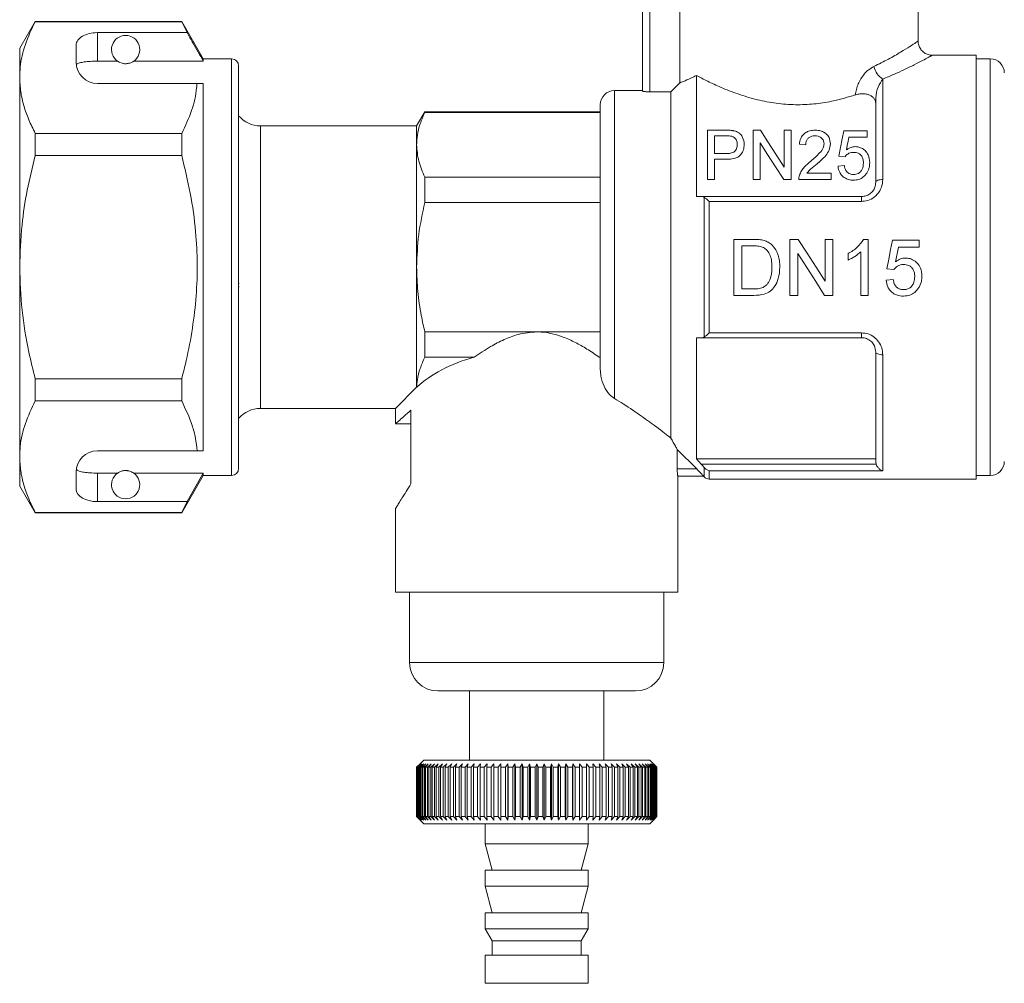
# Model space of a CAD drawing. Units: millimetres. Extents: x 151 to 256, y 95 to 271.
# Drawn here: x 151 to 221, y 168 to 237 of the extents above; entities that cross this region are included whole.
import ezdxf

# ---------------------------------------------------------------- set-up
doc = ezdxf.new("R2010")
doc.units = ezdxf.units.MM

msp = doc.modelspace()

# ---------------------------------------------------------------- linework, layer by layer
at = {"color": 7, "linetype": 'Continuous', "lineweight": 15}
for p, q in [((195.409, 240.484), (195.409, 231.605)), ((194.909, 231.655), (194.909, 240.195)), ((197.543, 232.243), (197.543, 239.195)), ((214.409, 235.182), (214.409, 239.195)), ((151.906, 236.595), (150.809, 234.695)), ((162.279, 236.595), (151.906, 236.595)), ((151.906, 236.572), (151.906, 236.595)), ((151.906, 236.572), (162.279, 236.572)), ((163.809, 233.945), (162.279, 236.595)), ((162.279, 236.595), (162.279, 236.572)), ((162.279, 236.572), (162.654, 235.794)), ((162.654, 235.794), (156.309, 235.794)), ((156.309, 235.794), (156.309, 233.773)), ((154.809, 234.928), (154.809, 233.695)), ((150.809, 234.695), (150.809, 232.619)), ((218.509, 234.195), (215.383, 234.195)), ((218.509, 204.195), (218.509, 234.195)), ((156.309, 233.773), (157.741, 233.773)), ((158.878, 233.773), (163.809, 233.773)), ((165.809, 233.945), (163.809, 233.945)), ((163.809, 233.945), (163.809, 233.773)), ((219.509, 233.945), (218.509, 233.945)), ((166.309, 233.445), (166.309, 204.945)), ((150.809, 232.619), (150.809, 219.195)), ((156.309, 232.195), (163.363, 232.195)), ((163.809, 232.195), (163.809, 206.195)), ((196.909, 231.605), (197.543, 232.243)), ((198.709, 224.195), (198.709, 232.763)), ((211.909, 232.512), (211.909, 225.402)), ((194.909, 231.695), (192.909, 231.695)), ((195.409, 231.605), (196.909, 231.605)), ((196.909, 231.605), (196.909, 207.092)), ((211.409, 231.038), (211.346, 231.038)), ((211.409, 225.195), (211.409, 231.038)), ((179.487, 230.195), (178.909, 229.195)), ((191.909, 230.195), (179.487, 230.195)), ((179.487, 230.195), (179.487, 230.147)), ((191.909, 230.147), (179.487, 230.147)), ((191.909, 230.695), (191.909, 211.95)), ((151.906, 227.102), (151.906, 228.666)), ((162.279, 228.666), (151.906, 228.666)), ((162.279, 228.666), (162.279, 227.102)), ((178.909, 229.195), (167.846, 229.195)), ((178.909, 229.195), (178.909, 227.856)), ((199.497, 228.892), (199.497, 225.392)), ((200.782, 228.892), (199.497, 228.892)), ((202.727, 228.892), (202.727, 225.392)), ((203.249, 228.892), (202.727, 228.892)), ((204.926, 228.892), (204.926, 226.28)), ((205.42, 228.892), (204.926, 228.892)), ((205.42, 225.392), (205.42, 228.892)), ((210.804, 228.847), (209.144, 228.847)), ((210.804, 228.398), (210.804, 228.847)), ((199.99, 228.488), (200.826, 228.488)), ((199.99, 227.231), (199.99, 228.488)), ((203.221, 225.392), (203.221, 228.003)), ((209.511, 228.398), (210.804, 228.398)), ((178.909, 227.856), (178.909, 219.195)), ((200.834, 227.231), (199.99, 227.231)), ((206.003, 227.904), (206.452, 227.86)), ((151.906, 227.102), (162.279, 227.102)), ((199.99, 226.828), (200.848, 226.828)), ((199.99, 225.392), (199.99, 226.828)), ((208.785, 227.052), (209.234, 227.007)), ((208.247, 225.84), (206.534, 225.84)), ((208.247, 225.392), (208.247, 225.84)), ((209.189, 226.379), (208.74, 226.334)), ((179.487, 225.564), (179.487, 223.778)), ((191.909, 225.564), (179.487, 225.564)), ((199.497, 225.392), (199.99, 225.392)), ((202.727, 225.392), (203.221, 225.392)), ((204.898, 225.392), (205.42, 225.392)), ((205.958, 225.392), (208.247, 225.392)), ((191.909, 223.778), (179.487, 223.778)), ((199.072, 224.195), (198.709, 224.195)), ((199.072, 224.195), (210.409, 224.195)), ((199.263, 214.247), (199.263, 224.144)), ((199.616, 223.851), (199.616, 214.54)), ((210.409, 223.851), (199.616, 223.851)), ((210.409, 224.195), (210.409, 223.851)), ((202.722, 221.159), (201.367, 221.159)), ((201.367, 221.159), (201.367, 217.195)), ((205.921, 221.159), (205.33, 221.159)), ((205.33, 221.159), (205.33, 217.195)), ((208.379, 221.159), (207.82, 221.159)), ((207.82, 221.159), (207.82, 218.201)), ((208.379, 217.195), (208.379, 221.159)), ((210.868, 221.159), (210.541, 221.159)), ((210.868, 217.195), (210.868, 221.159)), ((214.476, 221.108), (212.596, 221.108)), ((214.476, 220.6), (214.476, 221.108)), ((201.926, 220.701), (202.729, 220.701)), ((201.926, 217.653), (201.926, 220.701)), ((210.36, 220.284), (210.36, 217.195)), ((213.011, 220.6), (214.476, 220.6)), ((205.889, 217.195), (205.889, 220.153)), ((209.446, 220.168), (209.446, 219.699)), ((150.809, 219.195), (150.809, 205.772)), ((178.909, 219.195), (178.909, 210.695)), ((212.189, 219.075), (212.697, 219.025)), ((212.647, 218.313), (212.138, 218.262)), ((166.347, 218.038), (166.309, 218.038)), ((166.347, 217.79), (166.309, 217.79)), ((202.743, 217.653), (201.926, 217.653)), ((201.367, 217.195), (202.786, 217.195)), ((205.33, 217.195), (205.889, 217.195)), ((207.788, 217.195), (208.379, 217.195)), ((210.36, 217.195), (210.868, 217.195)), ((179.487, 214.613), (179.487, 212.827)), ((187.409, 214.613), (179.487, 214.613)), ((191.909, 214.613), (187.409, 214.613)), ((198.709, 214.195), (199.072, 214.195)), ((198.709, 205.622), (198.709, 214.195)), ((210.409, 214.195), (199.072, 214.195)), ((199.616, 214.54), (210.409, 214.54)), ((210.409, 214.195), (210.409, 214.54)), ((182.986, 212.827), (179.487, 212.827)), ((191.909, 212.827), (191.832, 212.827)), ((211.409, 205.411), (211.409, 213.195)), ((211.909, 212.989), (211.909, 204.778)), ((151.906, 209.725), (151.906, 211.289)), ((162.279, 211.289), (151.906, 211.289)), ((162.279, 211.289), (162.279, 209.725)), ((178.909, 210.695), (177.409, 209.195)), ((178.912, 210.693), (178.909, 210.695)), ((151.906, 209.725), (162.279, 209.725)), ((167.846, 209.195), (177.409, 209.195)), ((177.409, 209.195), (177.409, 208.117)), ((178.509, 203.859), (178.509, 209.075)), ((177.409, 208.095), (178.509, 208.095)), ((150.809, 205.772), (150.809, 203.695)), ((156.309, 206.195), (163.363, 206.195)), ((198.734, 204.906), (197.359, 206.284)), ((197.359, 206.284), (197.359, 204.906)), ((199.055, 205.258), (198.709, 205.622)), ((198.709, 205.622), (211.409, 205.622)), ((199.055, 205.258), (211.431, 205.258)), ((211.431, 205.258), (211.409, 205.411)), ((154.809, 204.695), (154.809, 203.463)), ((156.309, 204.618), (157.741, 204.618)), ((156.309, 204.618), (156.309, 202.597)), ((158.878, 204.618), (163.809, 204.618)), ((162.279, 201.795), (163.809, 204.445)), ((163.809, 204.618), (162.654, 202.597)), ((163.809, 204.618), (163.809, 204.445)), ((163.809, 204.445), (165.809, 204.445)), ((197.359, 204.906), (198.734, 204.906)), ((199.207, 204.406), (197.397, 204.406)), ((197.409, 196.195), (197.409, 204.406)), ((199.203, 204.402), (199.263, 204.342)), ((211.909, 204.778), (199.616, 204.778)), ((218.509, 204.445), (219.509, 204.445)), ((150.809, 203.695), (151.906, 201.795)), ((199.616, 204.195), (218.509, 204.195)), ((162.654, 202.597), (156.309, 202.597)), ((162.654, 202.597), (162.279, 201.819)), ((162.279, 201.819), (151.906, 201.819)), ((151.906, 201.795), (151.906, 201.819)), ((151.906, 201.795), (162.279, 201.795)), ((162.279, 201.819), (162.279, 201.795)), ((177.409, 202.112), (177.409, 196.195)), ((187.409, 196.195), (177.409, 196.195)), ((178.409, 196.195), (178.409, 191.195)), ((197.409, 196.195), (187.409, 196.195)), ((196.409, 191.195), (196.409, 196.195)), ((180.409, 189.195), (194.409, 189.195)), ((182.659, 189.195), (182.659, 184.295)), ((192.159, 184.295), (192.159, 189.195)), ((178.91, 183.795), (179.151, 184.037)), ((179.168, 184.037), (178.92, 183.795)), ((178.933, 183.795), (179.168, 184.037)), ((179.216, 184.037), (178.964, 183.795)), ((178.99, 183.795), (179.216, 184.037)), ((179.298, 184.037), (179.042, 183.795)), ((179.079, 183.795), (179.298, 184.037)), ((179.409, 184.295), (179.151, 184.037)), ((179.411, 184.037), (179.152, 183.795)), ((179.202, 183.795), (179.411, 184.037)), ((179.556, 184.037), (179.295, 183.795)), ((179.357, 183.795), (179.556, 184.037)), ((179.409, 184.295), (195.409, 184.295)), ((179.731, 184.037), (179.47, 183.795)), ((179.544, 183.795), (179.731, 184.037)), ((179.937, 184.037), (179.676, 183.795)), ((179.761, 183.795), (179.937, 184.037)), ((180.173, 184.037), (179.913, 183.795)), ((180.009, 183.795), (180.173, 184.037)), ((180.437, 184.037), (180.179, 183.795)), ((180.287, 183.795), (180.437, 184.037)), ((180.729, 184.037), (180.474, 183.795)), ((180.592, 183.795), (180.729, 184.037)), ((181.046, 184.037), (180.797, 183.795)), ((180.924, 183.795), (181.046, 184.037)), ((181.39, 184.037), (181.145, 183.795)), ((181.282, 183.795), (181.39, 184.037)), ((181.756, 184.037), (181.518, 183.795)), ((181.664, 183.795), (181.756, 184.037)), ((182.146, 184.037), (181.915, 183.795)), ((182.069, 183.795), (182.146, 184.037)), ((182.555, 184.037), (182.333, 183.795)), ((182.494, 183.795), (182.555, 184.037)), ((182.985, 184.037), (182.771, 183.795)), ((182.94, 183.795), (182.985, 184.037)), ((183.431, 184.037), (183.227, 183.795)), ((183.402, 183.795), (183.431, 184.037)), ((183.893, 184.037), (183.7, 183.795)), ((183.881, 183.795), (183.893, 184.037)), ((184.369, 184.037), (184.188, 183.795)), ((184.374, 183.795), (184.369, 184.037)), ((184.369, 180.053), (184.369, 184.037)), ((184.858, 184.037), (184.688, 183.795)), ((184.878, 183.795), (184.858, 184.037)), ((184.858, 180.053), (184.858, 184.037)), ((185.356, 184.037), (185.199, 183.795)), ((185.393, 183.795), (185.356, 184.037)), ((185.356, 180.053), (185.356, 184.037)), ((185.862, 184.037), (185.719, 183.795)), ((185.915, 183.795), (185.862, 184.037)), ((185.862, 180.053), (185.862, 184.037)), ((186.374, 184.037), (186.245, 183.795)), ((186.443, 183.795), (186.374, 184.037)), ((186.374, 180.053), (186.374, 184.037)), ((186.891, 184.037), (186.776, 183.795)), ((186.975, 183.795), (186.891, 184.037)), ((186.891, 180.053), (186.891, 184.037)), ((187.409, 184.037), (187.309, 183.795)), ((187.509, 183.795), (187.409, 184.037)), ((187.409, 180.053), (187.409, 184.037)), ((187.928, 184.037), (187.843, 183.795)), ((188.043, 183.795), (187.928, 184.037)), ((187.928, 180.053), (187.928, 184.037)), ((188.444, 184.037), (188.375, 183.795)), ((188.574, 183.795), (188.444, 184.037)), ((188.444, 180.053), (188.444, 184.037)), ((188.957, 184.037), (188.904, 183.795)), ((189.1, 183.795), (188.957, 184.037)), ((188.957, 180.053), (188.957, 184.037)), ((189.463, 184.037), (189.426, 183.795)), ((189.62, 183.795), (189.463, 184.037)), ((189.463, 180.053), (189.463, 184.037)), ((189.961, 184.037), (189.941, 183.795)), ((190.131, 183.795), (189.961, 184.037)), ((189.961, 180.053), (189.961, 184.037)), ((190.449, 184.037), (190.445, 183.795)), ((190.631, 183.795), (190.449, 184.037)), ((190.449, 180.053), (190.449, 184.037)), ((191.119, 183.795), (190.925, 184.037)), ((190.925, 184.037), (190.938, 183.795)), ((191.592, 183.795), (191.388, 184.037)), ((191.388, 184.037), (191.416, 183.795)), ((192.048, 183.795), (191.834, 184.037)), ((191.834, 184.037), (191.879, 183.795)), ((192.486, 183.795), (192.263, 184.037)), ((192.263, 184.037), (192.324, 183.795)), ((192.904, 183.795), (192.673, 184.037)), ((192.673, 184.037), (192.75, 183.795)), ((193.301, 183.795), (193.062, 184.037)), ((193.062, 184.037), (193.155, 183.795)), ((193.674, 183.795), (193.429, 184.037)), ((193.429, 184.037), (193.537, 183.795)), ((194.022, 183.795), (193.772, 184.037)), ((193.772, 184.037), (193.895, 183.795)), ((194.344, 183.795), (194.09, 184.037)), ((194.09, 184.037), (194.227, 183.795)), ((194.639, 183.795), (194.382, 184.037)), ((194.382, 184.037), (194.532, 183.795)), ((194.906, 183.795), (194.646, 184.037)), ((194.646, 184.037), (194.809, 183.795)), ((195.142, 183.795), (194.881, 184.037)), ((194.881, 184.037), (195.057, 183.795)), ((195.349, 183.795), (195.087, 184.037)), ((195.087, 184.037), (195.275, 183.795)), ((195.524, 183.795), (195.263, 184.037)), ((195.263, 184.037), (195.462, 183.795)), ((195.667, 183.795), (195.408, 184.037)), ((195.408, 184.037), (195.617, 183.795)), ((195.667, 184.037), (195.409, 184.295)), ((195.777, 183.795), (195.521, 184.037)), ((195.521, 184.037), (195.739, 183.795)), ((195.854, 183.795), (195.602, 184.037)), ((195.602, 184.037), (195.829, 183.795)), ((195.898, 183.795), (195.651, 184.037)), ((195.651, 184.037), (195.886, 183.795)), ((195.667, 184.037), (195.909, 183.795)), ((178.92, 183.795), (178.91, 183.795)), ((178.91, 180.295), (178.91, 183.795)), ((178.92, 180.295), (178.92, 183.795)), ((178.964, 183.795), (178.933, 183.795)), ((178.933, 180.295), (178.933, 183.795)), ((178.964, 180.295), (178.964, 183.795)), ((179.042, 183.795), (178.99, 183.795)), ((178.99, 180.295), (178.99, 183.795)), ((179.042, 180.295), (179.042, 183.795)), ((179.152, 183.795), (179.079, 183.795)), ((179.079, 180.295), (179.079, 183.795)), ((179.152, 180.295), (179.152, 183.795)), ((179.295, 183.795), (179.202, 183.795)), ((179.202, 180.295), (179.202, 183.795)), ((179.295, 180.295), (179.295, 183.795)), ((179.47, 183.795), (179.357, 183.795)), ((179.357, 180.295), (179.357, 183.795)), ((179.47, 180.295), (179.47, 183.795)), ((179.676, 183.795), (179.544, 183.795)), ((179.544, 180.295), (179.544, 183.795)), ((179.676, 180.295), (179.676, 183.795)), ((179.913, 183.795), (179.761, 183.795)), ((179.761, 180.295), (179.761, 183.795)), ((179.913, 180.295), (179.913, 183.795)), ((180.179, 183.795), (180.009, 183.795)), ((180.009, 180.295), (180.009, 183.795)), ((180.179, 180.295), (180.179, 183.795)), ((180.474, 183.795), (180.287, 183.795)), ((180.287, 180.295), (180.287, 183.795)), ((180.474, 180.295), (180.474, 183.795)), ((180.797, 183.795), (180.592, 183.795)), ((180.592, 180.295), (180.592, 183.795)), ((180.797, 180.295), (180.797, 183.795)), ((181.145, 183.795), (180.924, 183.795)), ((180.924, 180.295), (180.924, 183.795)), ((181.145, 180.295), (181.145, 183.795)), ((181.518, 183.795), (181.282, 183.795)), ((181.282, 180.295), (181.282, 183.795)), ((181.518, 180.295), (181.518, 183.795)), ((181.915, 183.795), (181.664, 183.795)), ((181.664, 180.295), (181.664, 183.795)), ((181.915, 180.295), (181.915, 183.795)), ((182.333, 183.795), (182.069, 183.795)), ((182.069, 180.295), (182.069, 183.795)), ((182.333, 180.295), (182.333, 183.795)), ((182.771, 183.795), (182.494, 183.795)), ((182.494, 180.295), (182.494, 183.795)), ((182.771, 180.295), (182.771, 183.795)), ((183.227, 183.795), (182.94, 183.795)), ((182.94, 180.295), (182.94, 183.795)), ((183.227, 180.295), (183.227, 183.795)), ((183.7, 183.795), (183.402, 183.795)), ((183.402, 180.295), (183.402, 183.795)), ((183.7, 180.295), (183.7, 183.795)), ((184.188, 183.795), (183.881, 183.795)), ((183.881, 180.295), (183.881, 183.795)), ((184.188, 180.295), (184.188, 183.795)), ((184.688, 183.795), (184.374, 183.795)), ((184.374, 180.295), (184.374, 183.795)), ((184.688, 180.295), (184.688, 183.795)), ((185.199, 183.795), (184.878, 183.795)), ((184.878, 180.295), (184.878, 183.795)), ((185.199, 180.295), (185.199, 183.795)), ((185.719, 183.795), (185.393, 183.795)), ((185.393, 180.295), (185.393, 183.795)), ((185.719, 180.295), (185.719, 183.795)), ((186.245, 183.795), (185.915, 183.795)), ((185.915, 180.295), (185.915, 183.795)), ((186.245, 180.295), (186.245, 183.795)), ((186.776, 183.795), (186.443, 183.795)), ((186.443, 180.295), (186.443, 183.795)), ((186.776, 180.295), (186.776, 183.795)), ((187.309, 183.795), (186.975, 183.795)), ((186.975, 180.295), (186.975, 183.795)), ((187.309, 180.295), (187.309, 183.795)), ((187.843, 183.795), (187.509, 183.795)), ((187.509, 180.295), (187.509, 183.795)), ((187.843, 180.295), (187.843, 183.795)), ((188.375, 183.795), (188.043, 183.795)), ((188.043, 180.295), (188.043, 183.795)), ((188.375, 180.295), (188.375, 183.795)), ((188.904, 183.795), (188.574, 183.795)), ((188.574, 180.295), (188.574, 183.795)), ((188.904, 180.295), (188.904, 183.795)), ((189.426, 183.795), (189.1, 183.795)), ((189.1, 180.295), (189.1, 183.795)), ((189.426, 180.295), (189.426, 183.795)), ((189.941, 183.795), (189.62, 183.795)), ((189.62, 180.295), (189.62, 183.795)), ((189.941, 180.295), (189.941, 183.795)), ((190.445, 183.795), (190.131, 183.795)), ((190.131, 180.295), (190.131, 183.795)), ((190.445, 180.295), (190.445, 183.795)), ((190.938, 183.795), (190.631, 183.795)), ((190.631, 180.295), (190.631, 183.795)), ((190.938, 180.295), (190.938, 183.795)), ((191.416, 183.795), (191.119, 183.795)), ((191.119, 180.295), (191.119, 183.795)), ((191.416, 180.295), (191.416, 183.795)), ((191.879, 183.795), (191.592, 183.795)), ((191.592, 180.295), (191.592, 183.795)), ((191.879, 180.295), (191.879, 183.795)), ((192.324, 183.795), (192.048, 183.795)), ((192.048, 180.295), (192.048, 183.795)), ((192.324, 180.295), (192.324, 183.795)), ((192.75, 183.795), (192.486, 183.795)), ((192.486, 180.295), (192.486, 183.795)), ((192.75, 180.295), (192.75, 183.795)), ((193.155, 183.795), (192.904, 183.795)), ((192.904, 180.295), (192.904, 183.795)), ((193.155, 180.295), (193.155, 183.795)), ((193.537, 183.795), (193.301, 183.795)), ((193.301, 180.295), (193.301, 183.795)), ((193.537, 180.295), (193.537, 183.795)), ((193.895, 183.795), (193.674, 183.795)), ((193.674, 180.295), (193.674, 183.795)), ((193.895, 180.295), (193.895, 183.795)), ((194.227, 183.795), (194.022, 183.795)), ((194.022, 180.295), (194.022, 183.795)), ((194.227, 180.295), (194.227, 183.795)), ((194.532, 183.795), (194.344, 183.795)), ((194.344, 180.295), (194.344, 183.795)), ((194.532, 180.295), (194.532, 183.795)), ((194.809, 183.795), (194.639, 183.795)), ((194.639, 180.295), (194.639, 183.795)), ((194.809, 180.295), (194.809, 183.795)), ((195.057, 183.795), (194.906, 183.795)), ((194.906, 180.295), (194.906, 183.795)), ((195.057, 180.295), (195.057, 183.795)), ((195.275, 183.795), (195.142, 183.795)), ((195.142, 180.295), (195.142, 183.795)), ((195.275, 180.295), (195.275, 183.795)), ((195.462, 183.795), (195.349, 183.795)), ((195.349, 180.295), (195.349, 183.795)), ((195.462, 180.295), (195.462, 183.795)), ((195.617, 183.795), (195.524, 183.795)), ((195.524, 180.295), (195.524, 183.795)), ((195.617, 180.295), (195.617, 183.795)), ((195.739, 183.795), (195.667, 183.795)), ((195.667, 180.295), (195.667, 183.795)), ((195.739, 180.295), (195.739, 183.795)), ((195.829, 183.795), (195.777, 183.795)), ((195.777, 180.295), (195.777, 183.795)), ((195.829, 180.295), (195.829, 183.795)), ((195.886, 183.795), (195.854, 183.795)), ((195.854, 180.295), (195.854, 183.795)), ((195.886, 180.295), (195.886, 183.795)), ((195.909, 183.795), (195.898, 183.795)), ((195.898, 180.295), (195.898, 183.795)), ((195.909, 180.295), (195.909, 183.795)), ((179.151, 180.053), (178.91, 180.295)), ((178.91, 180.295), (178.92, 180.295)), ((178.92, 180.295), (179.168, 180.053)), ((179.168, 180.053), (178.933, 180.295)), ((178.933, 180.295), (178.964, 180.295)), ((178.964, 180.295), (179.216, 180.053)), ((179.216, 180.053), (178.99, 180.295)), ((178.99, 180.295), (179.042, 180.295)), ((179.042, 180.295), (179.298, 180.053)), ((179.298, 180.053), (179.079, 180.295)), ((179.079, 180.295), (179.152, 180.295)), ((179.151, 180.053), (179.409, 179.795)), ((179.152, 180.295), (179.411, 180.053)), ((179.411, 180.053), (179.202, 180.295)), ((179.202, 180.295), (179.295, 180.295)), ((179.295, 180.295), (179.556, 180.053)), ((179.556, 180.053), (179.357, 180.295)), ((179.357, 180.295), (179.47, 180.295)), ((179.47, 180.295), (179.731, 180.053)), ((179.731, 180.053), (179.544, 180.295)), ((179.544, 180.295), (179.676, 180.295)), ((179.676, 180.295), (179.937, 180.053)), ((179.937, 180.053), (179.761, 180.295)), ((179.761, 180.295), (179.913, 180.295)), ((179.913, 180.295), (180.173, 180.053)), ((180.173, 180.053), (180.009, 180.295)), ((180.009, 180.295), (180.179, 180.295)), ((180.179, 180.295), (180.437, 180.053)), ((180.437, 180.053), (180.287, 180.295)), ((180.287, 180.295), (180.474, 180.295)), ((180.474, 180.295), (180.729, 180.053)), ((180.729, 180.053), (180.592, 180.295)), ((180.592, 180.295), (180.797, 180.295)), ((180.797, 180.295), (181.046, 180.053)), ((181.046, 180.053), (180.924, 180.295)), ((180.924, 180.295), (181.145, 180.295)), ((181.145, 180.295), (181.39, 180.053)), ((181.39, 180.053), (181.282, 180.295)), ((181.282, 180.295), (181.518, 180.295)), ((181.518, 180.295), (181.756, 180.053)), ((181.756, 180.053), (181.664, 180.295)), ((181.664, 180.295), (181.915, 180.295)), ((181.915, 180.295), (182.146, 180.053)), ((182.146, 180.053), (182.069, 180.295)), ((182.069, 180.295), (182.333, 180.295)), ((182.333, 180.295), (182.555, 180.053)), ((182.555, 180.053), (182.494, 180.295)), ((182.494, 180.295), (182.771, 180.295)), ((182.771, 180.295), (182.985, 180.053)), ((182.985, 180.053), (182.94, 180.295)), ((182.94, 180.295), (183.227, 180.295)), ((183.227, 180.295), (183.431, 180.053)), ((183.431, 180.053), (183.402, 180.295)), ((183.402, 180.295), (183.7, 180.295)), ((183.7, 180.295), (183.893, 180.053)), ((183.893, 180.053), (183.881, 180.295)), ((183.881, 180.295), (184.188, 180.295)), ((184.188, 180.295), (184.369, 180.053)), ((184.369, 180.053), (184.374, 180.295)), ((184.374, 180.295), (184.688, 180.295)), ((184.688, 180.295), (184.858, 180.053)), ((184.858, 180.053), (184.878, 180.295)), ((184.878, 180.295), (185.199, 180.295)), ((185.199, 180.295), (185.356, 180.053)), ((185.356, 180.053), (185.393, 180.295)), ((185.393, 180.295), (185.719, 180.295)), ((185.719, 180.295), (185.862, 180.053)), ((185.862, 180.053), (185.915, 180.295)), ((185.915, 180.295), (186.245, 180.295)), ((186.245, 180.295), (186.374, 180.053)), ((186.374, 180.053), (186.443, 180.295)), ((186.443, 180.295), (186.776, 180.295)), ((186.776, 180.295), (186.891, 180.053)), ((186.891, 180.053), (186.975, 180.295)), ((186.975, 180.295), (187.309, 180.295)), ((187.309, 180.295), (187.409, 180.053)), ((187.409, 180.053), (187.509, 180.295)), ((187.509, 180.295), (187.843, 180.295)), ((187.843, 180.295), (187.928, 180.053)), ((187.928, 180.053), (188.043, 180.295)), ((188.043, 180.295), (188.375, 180.295)), ((188.375, 180.295), (188.444, 180.053)), ((188.444, 180.053), (188.574, 180.295)), ((188.574, 180.295), (188.904, 180.295)), ((188.904, 180.295), (188.957, 180.053)), ((188.957, 180.053), (189.1, 180.295)), ((189.1, 180.295), (189.426, 180.295)), ((189.426, 180.295), (189.463, 180.053)), ((189.463, 180.053), (189.62, 180.295)), ((189.62, 180.295), (189.941, 180.295)), ((189.941, 180.295), (189.961, 180.053)), ((189.961, 180.053), (190.131, 180.295)), ((190.131, 180.295), (190.445, 180.295)), ((190.445, 180.295), (190.449, 180.053)), ((190.449, 180.053), (190.631, 180.295)), ((190.631, 180.295), (190.938, 180.295)), ((190.938, 180.295), (190.925, 180.053)), ((190.925, 180.053), (191.119, 180.295)), ((191.119, 180.295), (191.416, 180.295)), ((191.416, 180.295), (191.388, 180.053)), ((191.388, 180.053), (191.592, 180.295)), ((191.592, 180.295), (191.879, 180.295)), ((191.879, 180.295), (191.834, 180.053)), ((191.834, 180.053), (192.048, 180.295)), ((192.048, 180.295), (192.324, 180.295)), ((192.324, 180.295), (192.263, 180.053)), ((192.263, 180.053), (192.486, 180.295)), ((192.486, 180.295), (192.75, 180.295)), ((192.75, 180.295), (192.673, 180.053)), ((192.673, 180.053), (192.904, 180.295)), ((192.904, 180.295), (193.155, 180.295)), ((193.155, 180.295), (193.062, 180.053)), ((193.062, 180.053), (193.301, 180.295)), ((193.301, 180.295), (193.537, 180.295)), ((193.537, 180.295), (193.429, 180.053)), ((193.429, 180.053), (193.674, 180.295)), ((193.674, 180.295), (193.895, 180.295)), ((193.895, 180.295), (193.772, 180.053)), ((193.772, 180.053), (194.022, 180.295)), ((194.022, 180.295), (194.227, 180.295)), ((194.227, 180.295), (194.09, 180.053)), ((194.09, 180.053), (194.344, 180.295)), ((194.344, 180.295), (194.532, 180.295)), ((194.532, 180.295), (194.382, 180.053)), ((194.382, 180.053), (194.639, 180.295)), ((194.639, 180.295), (194.809, 180.295)), ((194.809, 180.295), (194.646, 180.053)), ((194.646, 180.053), (194.906, 180.295)), ((195.057, 180.295), (194.881, 180.053)), ((194.881, 180.053), (195.142, 180.295)), ((194.906, 180.295), (195.057, 180.295)), ((195.275, 180.295), (195.087, 180.053)), ((195.087, 180.053), (195.349, 180.295)), ((195.142, 180.295), (195.275, 180.295)), ((195.462, 180.295), (195.263, 180.053)), ((195.263, 180.053), (195.524, 180.295)), ((195.349, 180.295), (195.462, 180.295)), ((195.617, 180.295), (195.408, 180.053)), ((195.408, 180.053), (195.667, 180.295)), ((195.409, 179.795), (195.667, 180.053)), ((195.739, 180.295), (195.521, 180.053)), ((195.521, 180.053), (195.777, 180.295)), ((195.524, 180.295), (195.617, 180.295)), ((195.829, 180.295), (195.602, 180.053)), ((195.602, 180.053), (195.854, 180.295)), ((195.651, 180.053), (195.898, 180.295)), ((195.886, 180.295), (195.651, 180.053)), ((195.909, 180.295), (195.667, 180.053)), ((195.667, 180.295), (195.739, 180.295)), ((195.777, 180.295), (195.829, 180.295)), ((195.854, 180.295), (195.886, 180.295)), ((195.898, 180.295), (195.909, 180.295)), ((187.409, 179.795), (179.409, 179.795)), ((183.759, 179.795), (183.759, 178.362)), ((195.409, 179.795), (187.409, 179.795)), ((191.059, 178.362), (191.059, 179.795)), ((183.759, 178.362), (184.259, 176.495)), ((191.059, 178.362), (183.759, 178.362)), ((190.559, 176.495), (191.059, 178.362)), ((183.759, 176.495), (183.759, 175.362)), ((191.059, 176.495), (183.759, 176.495)), ((191.059, 175.362), (191.059, 176.495)), ((183.759, 175.362), (184.259, 173.495)), ((191.059, 175.362), (183.759, 175.362)), ((190.559, 173.495), (191.059, 175.362)), ((183.759, 173.495), (183.759, 172.362)), ((191.059, 173.495), (183.759, 173.495)), ((191.059, 172.362), (191.059, 173.495)), ((183.759, 172.362), (184.259, 171.495)), ((191.059, 172.362), (183.759, 172.362)), ((190.559, 171.495), (191.059, 172.362)), ((184.259, 171.495), (184.259, 170.495)), ((190.559, 171.495), (184.259, 171.495)), ((190.559, 170.495), (190.559, 171.495)), ((183.759, 170.495), (183.759, 168.495)), ((191.059, 170.495), (183.759, 170.495)), ((191.059, 168.495), (191.059, 170.495)), ((191.059, 168.495), (183.759, 168.495))]:
    msp.add_line(p, q, dxfattribs=at)
at = {"color": 8, "linetype": 'Continuous', "lineweight": 15}
for p, q in [((165.809, 233.945), (165.809, 204.445)), ((219.509, 219.195), (219.509, 233.945)), ((192.909, 231.695), (192.909, 209.895)), ((167.846, 229.195), (167.846, 209.195)), ((219.509, 204.445), (219.509, 219.195)), ((199.263, 204.342), (199.263, 205.021)), ((199.616, 204.778), (199.616, 204.195)), ((178.409, 191.195), (196.409, 191.195))]:
    msp.add_line(p, q, dxfattribs=at)
at = {"color": 7, "linetype": 'Continuous', "lineweight": 15, "flags": 128}
for points in [[(204.926, 226.28), (204.339, 227.195), (203.779, 228.067), (203.249, 228.892)], [(209.144, 228.847), (209.029, 228.272), (208.909, 227.673), (208.785, 227.052)], [(203.221, 228.003), (203.756, 227.17), (204.316, 226.298), (204.898, 225.392)], [(209.333, 227.491), (209.393, 227.799), (209.453, 228.102), (209.511, 228.398)], [(211.409, 225.195), (211.419, 225.236), (211.447, 225.275), (211.494, 225.31), (211.556, 225.342), (211.632, 225.368), (211.718, 225.387), (211.812, 225.398), (211.909, 225.402)], [(207.82, 218.201), (207.186, 219.189), (206.552, 220.176), (205.921, 221.159)], [(212.596, 221.108), (212.461, 220.432), (212.325, 219.755), (212.189, 219.075)], [(212.809, 219.573), (212.877, 219.916), (212.944, 220.258), (213.011, 220.6)], [(205.889, 220.153), (206.523, 219.165), (207.157, 218.178), (207.788, 217.195)], [(211.909, 212.989), (211.812, 212.993), (211.718, 213.004), (211.632, 213.023), (211.556, 213.049), (211.494, 213.081), (211.447, 213.116), (211.419, 213.155), (211.409, 213.195)]]:
    msp.add_lwpolyline(points, dxfattribs=at)
at = {"color": 7, "linetype": 'Continuous', "lineweight": 15}
for centre, radius, start, end in [((158.309, 234.595), 1, 304.65204, 235.34796), ((156.309, 233.695), 1.5, 180, 270), ((165.809, 233.445), 0.5, 0, 90), ((219.509, 232.945), 1, 0, 90), ((212.631, 233.694), 1.385, 192.2704, 238.58907), ((192.909, 230.695), 1, 90, 180), ((167.846, 231.195), 2, 219.80337, 270), ((167.846, 207.195), 2, 90, 140.19663), ((156.309, 204.695), 1.5, 90, 180), ((165.809, 204.945), 0.5, 270, 0), ((219.509, 205.445), 1, 270, 0), ((158.309, 203.795), 1, 124.65204, 55.34796), ((199.616, 204.695), 0.5, 225, 270), ((180.409, 191.195), 2, 180, 270), ((194.409, 191.195), 2, 270, 0)]:
    msp.add_arc(centre, radius, start, end, dxfattribs=at)
for centre, major_axis, start_param, end_param in [((156.309, 234.928), (1.5, 0), 1.570796, 3.141593), ((187.409, 207.648), (10, 0), 2.028968, 2.58624), ((187.409, 207.648), (10, 0), 1.104031, 1.112625), ((156.309, 203.463), (1.5, 0), 3.141593, 4.712389)]:
    msp.add_ellipse(centre, major_axis=major_axis, ratio=0.57735, start_param=start_param, end_param=end_param, dxfattribs=at)
for points, knots in [([(150.809, 232.619), (150.818, 232.862), (150.844, 233.647), (151.148, 234.976), (151.653, 236.038), (151.906, 236.572)], [0, 0, 0, 0, 0.18206, 0.588762, 1, 1, 1, 1]), ([(163.809, 233.773), (163.563, 234.204), (163.179, 234.878), (162.793, 235.551), (162.654, 235.794)], [0, 0, 0, 0, 0.639276, 1, 1, 1, 1]), ([(215.384, 234.202), (215.339, 234.202), (215.199, 234.205), (214.971, 234.283), (214.725, 234.445), (214.534, 234.683), (214.424, 234.942), (214.418, 235.116), (214.415, 235.185)], [0, 0, 0, 0, 0.08823, 0.2747521, 0.4620076, 0.6603046, 0.8661148, 1, 1, 1, 1]), ([(156.309, 233.773), (156.142, 233.77), (155.809, 233.765), (155.364, 233.724), (155.025, 233.655), (154.866, 233.576), (154.83, 233.523), (154.821, 233.509)], [0, 0, 0, 0, 0.228515, 0.457011, 0.686118, 0.917651, 1, 1, 1, 1]), ([(157.741, 233.773), (157.801, 233.732), (157.881, 233.677), (158.104, 233.613), (158.229, 233.597), (158.315, 233.594), (158.403, 233.599), (158.506, 233.613), (158.678, 233.658), (158.793, 233.718), (158.856, 233.759), (158.878, 233.773)], [0, 0, 0, 0, 0.3208006, 0.428644, 0.4657837, 0.5032641, 0.5358403, 0.5798412, 0.6567608, 0.8819625, 1, 1, 1, 1]), ([(209.959, 231.387), (209.982, 231.518), (210.053, 231.919), (210.337, 232.558), (210.795, 233.12), (211.143, 233.322), (211.278, 233.399)], [0, 0, 0, 0, 0.1493146, 0.4575119, 0.7909241, 1, 1, 1, 1]), ([(151.906, 228.666), (151.747, 228.987), (151.428, 229.629), (151.085, 230.613), (150.854, 231.61), (150.824, 232.283), (150.809, 232.619)], [0, 0, 0, 0, 0.248061, 0.496081, 0.748055, 1, 1, 1, 1]), ([(163.363, 232.195), (163.355, 232.094), (163.305, 231.45), (163.039, 230.261), (162.534, 229.2), (162.279, 228.666)], [0, 0, 0, 0, 0.085198, 0.540062, 1, 1, 1, 1]), ([(163.363, 232.195), (163.448, 232.195), (163.604, 232.195), (163.745, 232.195), (163.809, 232.195)], [0, 0, 0, 0, 0.543778, 1, 1, 1, 1]), ([(197.543, 232.243), (197.551, 232.246), (197.64, 232.278), (197.897, 232.377), (198.327, 232.567), (198.633, 232.724), (198.709, 232.763)], [0, 0, 0, 0, 0.041897, 0.44489, 0.860456, 1, 1, 1, 1]), ([(198.709, 232.763), (198.743, 232.745), (199.016, 232.601), (199.602, 232.303), (200.606, 231.846), (201.805, 231.385), (203.141, 230.997), (204.528, 230.754), (205.878, 230.667), (207.194, 230.747), (208.583, 230.969), (209.458, 231.235), (209.959, 231.387)], [0, 0, 0, 0, 0.0147245, 0.1205443, 0.2263894, 0.3452821, 0.464059, 0.5690738, 0.6739953, 0.77168, 0.8694322, 1, 1, 1, 1]), ([(211.909, 232.512), (211.792, 232.338), (211.557, 231.99), (211.417, 231.41), (211.41, 231.079), (211.409, 231.038)], [0, 0, 0, 0, 0.467402, 0.93468, 1, 1, 1, 1]), ([(195.409, 231.605), (195.353, 231.606), (195.242, 231.607), (195.092, 231.617), (194.979, 231.631), (194.918, 231.644), (194.912, 231.652), (194.909, 231.655)], [0, 0, 0, 0, 0.213128, 0.426227, 0.640139, 0.855367, 1, 1, 1, 1]), ([(211.346, 231.038), (211.308, 231.097), (211.237, 231.208), (211.057, 231.347), (210.817, 231.44), (210.542, 231.475), (210.266, 231.463), (210.074, 231.424), (209.975, 231.392), (209.959, 231.387)], [0, 0, 0, 0, 0.184091, 0.349899, 0.517223, 0.665958, 0.807954, 0.968709, 1, 1, 1, 1]), ([(211.409, 230.792), (211.405, 230.85), (211.398, 230.934), (211.358, 231.013), (211.346, 231.038)], [0, 0, 0, 0, 0.676262, 1, 1, 1, 1]), ([(178.909, 227.856), (178.92, 228.082), (178.944, 228.579), (179.135, 229.347), (179.369, 229.88), (179.487, 230.147)], [0, 0, 0, 0, 0.292764, 0.6452, 1, 1, 1, 1]), ([(201.301, 228.859), (201.259, 228.865), (201.174, 228.879), (201.043, 228.886), (200.913, 228.891), (200.826, 228.891), (200.782, 228.892)], [0, 0, 0, 0, 0.249741, 0.49955, 0.749608, 1, 1, 1, 1]), ([(202.099, 227.886), (202.079, 228.054), (202.048, 228.315), (201.849, 228.607), (201.624, 228.772), (201.428, 228.835), (201.318, 228.855), (201.301, 228.859)], [0, 0, 0, 0, 0.39297, 0.60967, 0.78829, 0.966908, 1, 1, 1, 1]), ([(207.125, 228.892), (206.991, 228.884), (206.751, 228.869), (206.446, 228.735), (206.226, 228.544), (206.06, 228.265), (206.024, 228.037), (206.003, 227.904)], [0, 0, 0, 0, 0.2106927, 0.3782105, 0.5452748, 0.7345158, 1, 1, 1, 1]), ([(208.202, 227.925), (208.184, 228.075), (208.154, 228.336), (207.923, 228.627), (207.657, 228.804), (207.381, 228.882), (207.2, 228.889), (207.125, 228.892)], [0, 0, 0, 0, 0.305156, 0.531844, 0.704209, 0.877061, 1, 1, 1, 1]), ([(200.826, 228.488), (200.86, 228.487), (200.927, 228.487), (201.063, 228.484), (201.163, 228.468), (201.229, 228.457)], [0, 0, 0, 0, 0.249631, 0.499286, 1, 1, 1, 1]), ([(201.229, 228.457), (201.289, 228.431), (201.414, 228.376), (201.542, 228.205), (201.6, 228.031), (201.604, 227.909), (201.606, 227.871)], [0, 0, 0, 0, 0.231734, 0.483072, 0.839098, 1, 1, 1, 1]), ([(206.452, 227.86), (206.461, 227.958), (206.475, 228.117), (206.606, 228.31), (206.772, 228.429), (206.956, 228.482), (207.07, 228.486), (207.115, 228.488)], [0, 0, 0, 0, 0.313722, 0.508644, 0.704464, 0.884888, 1, 1, 1, 1]), ([(207.753, 227.921), (207.738, 227.823), (207.704, 227.592), (207.451, 227.281), (207.142, 226.982), (206.922, 226.795), (206.812, 226.701)], [0, 0, 0, 0, 0.203489, 0.479599, 0.739017, 1, 1, 1, 1]), ([(207.115, 228.488), (207.189, 228.483), (207.326, 228.474), (207.501, 228.392), (207.633, 228.276), (207.735, 228.118), (207.747, 227.99), (207.753, 227.921)], [0, 0, 0, 0, 0.205101, 0.380907, 0.555793, 0.759184, 1, 1, 1, 1]), ([(207.231, 226.49), (207.455, 226.682), (207.802, 226.979), (208.148, 227.479), (208.183, 227.772), (208.202, 227.925)], [0, 0, 0, 0, 0.468031, 0.721947, 1, 1, 1, 1]), ([(179.487, 225.564), (179.323, 225.939), (178.994, 226.695), (178.938, 227.467), (178.909, 227.856)], [0, 0, 0, 0, 0.496694, 1, 1, 1, 1]), ([(201.606, 227.871), (201.599, 227.779), (201.588, 227.63), (201.486, 227.447), (201.36, 227.333), (201.159, 227.253), (200.977, 227.234), (200.853, 227.232), (200.834, 227.231)], [0, 0, 0, 0, 0.271182, 0.433892, 0.570127, 0.70647, 0.954652, 1, 1, 1, 1]), ([(200.848, 226.828), (201.029, 226.836), (201.308, 226.848), (201.662, 226.977), (201.901, 227.192), (202.07, 227.507), (202.089, 227.756), (202.099, 227.886)], [0, 0, 0, 0, 0.264095, 0.407187, 0.551845, 0.765754, 1, 1, 1, 1]), ([(209.234, 227.007), (209.291, 227.078), (209.385, 227.195), (209.587, 227.298), (209.735, 227.318), (209.816, 227.321), (209.833, 227.321)], [0, 0, 0, 0, 0.4058486, 0.6696769, 0.9335838, 1, 1, 1, 1]), ([(209.957, 227.725), (209.9, 227.722), (209.752, 227.713), (209.532, 227.633), (209.398, 227.538), (209.333, 227.491)], [0, 0, 0, 0, 0.24341, 0.632213, 1, 1, 1, 1]), ([(209.833, 227.321), (209.92, 227.316), (210.07, 227.307), (210.26, 227.217), (210.407, 227.076), (210.518, 226.854), (210.529, 226.668), (210.535, 226.565)], [0, 0, 0, 0, 0.201986, 0.349151, 0.4961, 0.720548, 1, 1, 1, 1]), ([(210.984, 226.592), (210.965, 226.783), (210.935, 227.095), (210.682, 227.436), (210.427, 227.628), (210.176, 227.715), (210.021, 227.722), (209.957, 227.725)], [0, 0, 0, 0, 0.3517425, 0.5758436, 0.7522369, 0.8976652, 1, 1, 1, 1]), ([(150.809, 219.195), (150.842, 220.192), (150.902, 222.022), (151.314, 224.663), (151.709, 226.287), (151.906, 227.102)], [0, 0, 0, 0, 0.373503, 0.685839, 1, 1, 1, 1]), ([(162.279, 227.102), (162.495, 226.213), (162.927, 224.431), (163.281, 221.863), (163.406, 219.436), (163.332, 217.152), (163.061, 214.863), (162.687, 212.903), (162.388, 211.721), (162.279, 211.289)], [0, 0, 0, 0, 0.171279, 0.343652, 0.484987, 0.626318, 0.771415, 0.916552, 1, 1, 1, 1]), ([(206.812, 226.701), (206.647, 226.564), (206.397, 226.356), (206.133, 226.01), (206.048, 225.806), (206.005, 225.703)], [0, 0, 0, 0, 0.484509, 0.738127, 1, 1, 1, 1]), ([(210.535, 226.565), (210.522, 226.412), (210.503, 226.192), (210.339, 225.948), (210.183, 225.824), (210.007, 225.76), (209.886, 225.753), (209.83, 225.751)], [0, 0, 0, 0, 0.397808, 0.573353, 0.722786, 0.872393, 1, 1, 1, 1]), ([(210.716, 225.772), (210.79, 225.887), (210.907, 226.072), (210.973, 226.357), (210.98, 226.513), (210.984, 226.592)], [0, 0, 0, 0, 0.451283, 0.722363, 1, 1, 1, 1]), ([(206.534, 225.84), (206.608, 225.929), (206.746, 226.094), (206.997, 226.295), (207.153, 226.425), (207.231, 226.49)], [0, 0, 0, 0, 0.363984, 0.681905, 1, 1, 1, 1]), ([(208.74, 226.334), (208.766, 226.188), (208.809, 225.938), (209.035, 225.627), (209.315, 225.431), (209.598, 225.355), (209.767, 225.349), (209.828, 225.347)], [0, 0, 0, 0, 0.2890859, 0.4967012, 0.7051794, 0.8940963, 1, 1, 1, 1]), ([(209.83, 225.751), (209.749, 225.757), (209.609, 225.768), (209.438, 225.862), (209.307, 226.003), (209.226, 226.183), (209.2, 226.319), (209.189, 226.379)], [0, 0, 0, 0, 0.228576, 0.390798, 0.552631, 0.804377, 1, 1, 1, 1]), ([(206.005, 225.703), (205.991, 225.653), (205.969, 225.577), (205.958, 225.472), (205.958, 225.418), (205.958, 225.392)], [0, 0, 0, 0, 0.493976, 0.746204, 1, 1, 1, 1]), ([(209.828, 225.347), (209.954, 225.356), (210.209, 225.375), (210.52, 225.546), (210.657, 225.704), (210.716, 225.772)], [0, 0, 0, 0, 0.36096, 0.726064, 1, 1, 1, 1]), ([(211.909, 225.402), (211.891, 225.215), (211.853, 224.84), (211.549, 224.34), (211.111, 223.995), (210.703, 223.862), (210.472, 223.853), (210.409, 223.851)], [0, 0, 0, 0, 0.2463201, 0.4933932, 0.7201886, 0.924406, 1, 1, 1, 1]), ([(210.409, 224.195), (210.513, 224.205), (210.719, 224.224), (210.996, 224.368), (211.217, 224.581), (211.378, 224.867), (211.398, 225.08), (211.409, 225.195)], [0, 0, 0, 0, 0.1818909, 0.363566, 0.551082, 0.7562814, 1, 1, 1, 1]), ([(178.909, 219.195), (178.937, 219.965), (178.992, 221.51), (179.322, 223.02), (179.487, 223.778)], [0, 0, 0, 0, 0.498382, 1, 1, 1, 1]), ([(199.263, 224.144), (199.211, 224.167), (199.15, 224.194), (199.082, 224.195), (199.072, 224.195)], [0, 0, 0, 0, 0.855012, 1, 1, 1, 1]), ([(199.263, 224.144), (199.315, 224.107), (199.424, 224.03), (199.551, 223.914), (199.615, 223.852), (199.616, 223.851)], [0, 0, 0, 0, 0.477723, 0.991441, 1, 1, 1, 1]), ([(203.422, 221.102), (203.364, 221.113), (203.249, 221.135), (203.015, 221.154), (202.839, 221.157), (202.722, 221.159)], [0, 0, 0, 0, 0.250416, 0.500693, 1, 1, 1, 1]), ([(203.998, 220.818), (203.956, 220.852), (203.871, 220.919), (203.682, 221.027), (203.526, 221.072), (203.422, 221.102)], [0, 0, 0, 0, 0.25084, 0.502245, 1, 1, 1, 1]), ([(210.541, 221.159), (210.405, 220.962), (210.194, 220.658), (209.792, 220.354), (209.562, 220.23), (209.446, 220.168)], [0, 0, 0, 0, 0.4774109, 0.7360782, 1, 1, 1, 1]), ([(202.729, 220.701), (202.784, 220.701), (202.895, 220.699), (203.116, 220.689), (203.277, 220.647), (203.384, 220.62)], [0, 0, 0, 0, 0.250666, 0.501468, 1, 1, 1, 1]), ([(203.384, 220.62), (203.478, 220.566), (203.693, 220.444), (203.913, 220.118), (204.044, 219.69), (204.054, 219.38), (204.06, 219.207)], [0, 0, 0, 0, 0.1948837, 0.442508, 0.6883538, 1, 1, 1, 1]), ([(204.619, 219.199), (204.613, 219.348), (204.596, 219.766), (204.428, 220.366), (204.12, 220.691), (203.998, 220.818)], [0, 0, 0, 0, 0.251522, 0.70618, 1, 1, 1, 1]), ([(209.446, 219.699), (209.529, 219.736), (209.696, 219.81), (210.011, 219.993), (210.221, 220.167), (210.36, 220.284)], [0, 0, 0, 0, 0.250686, 0.501281, 1, 1, 1, 1]), ([(213.516, 219.838), (213.452, 219.834), (213.268, 219.823), (213.023, 219.728), (212.868, 219.616), (212.809, 219.573)], [0, 0, 0, 0, 0.251821, 0.716599, 1, 1, 1, 1]), ([(214.679, 218.555), (214.661, 218.754), (214.63, 219.091), (214.36, 219.49), (214.039, 219.743), (213.732, 219.832), (213.559, 219.836), (213.516, 219.838)], [0, 0, 0, 0, 0.3059363, 0.5178952, 0.7298662, 0.9328288, 1, 1, 1, 1]), ([(151.906, 211.289), (151.751, 211.917), (151.356, 213.521), (150.912, 216.159), (150.844, 218.18), (150.809, 219.195)], [0, 0, 0, 0, 0.242628, 0.619379, 1, 1, 1, 1]), ([(179.487, 214.613), (179.4, 214.997), (179.189, 215.939), (178.961, 217.468), (178.927, 218.618), (178.909, 219.195)], [0, 0, 0, 0, 0.254867, 0.625882, 1, 1, 1, 1]), ([(202.786, 217.195), (203.035, 217.208), (203.438, 217.228), (203.95, 217.469), (204.301, 217.852), (204.57, 218.44), (204.601, 218.924), (204.619, 219.199)], [0, 0, 0, 0, 0.239147, 0.386654, 0.53431, 0.735612, 1, 1, 1, 1]), ([(204.06, 219.207), (204.057, 219.093), (204.051, 218.865), (203.987, 218.486), (203.867, 218.16), (203.723, 217.986), (203.679, 217.933)], [0, 0, 0, 0, 0.251282, 0.503006, 0.846768, 1, 1, 1, 1]), ([(212.697, 219.025), (212.771, 219.114), (212.897, 219.265), (213.151, 219.37), (213.303, 219.377), (213.375, 219.38)], [0, 0, 0, 0, 0.43003, 0.728647, 1, 1, 1, 1]), ([(213.375, 219.38), (213.505, 219.37), (213.708, 219.355), (213.941, 219.2), (214.074, 219.019), (214.157, 218.788), (214.166, 218.617), (214.171, 218.524)], [0, 0, 0, 0, 0.288749, 0.451826, 0.614783, 0.790807, 1, 1, 1, 1]), ([(212.138, 218.262), (212.165, 218.107), (212.214, 217.823), (212.458, 217.477), (212.771, 217.249), (213.094, 217.155), (213.294, 217.147), (213.37, 217.145)], [0, 0, 0, 0, 0.2551279, 0.4642508, 0.6736106, 0.8773304, 1, 1, 1, 1]), ([(213.373, 217.602), (213.281, 217.609), (213.121, 217.621), (212.919, 217.734), (212.764, 217.911), (212.682, 218.116), (212.656, 218.263), (212.647, 218.313)], [0, 0, 0, 0, 0.2434754, 0.4224457, 0.6012348, 0.8638683, 1, 1, 1, 1]), ([(214.171, 218.524), (214.161, 218.387), (214.146, 218.16), (213.994, 217.875), (213.8, 217.694), (213.576, 217.612), (213.434, 217.605), (213.373, 217.602)], [0, 0, 0, 0, 0.2971581, 0.4929779, 0.6899044, 0.8667132, 1, 1, 1, 1]), ([(214.376, 217.626), (214.423, 217.694), (214.561, 217.892), (214.664, 218.217), (214.675, 218.465), (214.679, 218.555)], [0, 0, 0, 0, 0.251117, 0.728887, 1, 1, 1, 1]), ([(203.679, 217.933), (203.599, 217.87), (203.418, 217.726), (203.08, 217.661), (202.848, 217.655), (202.743, 217.653)], [0, 0, 0, 0, 0.302612, 0.683119, 1, 1, 1, 1]), ([(213.37, 217.145), (213.524, 217.157), (213.81, 217.18), (214.157, 217.375), (214.309, 217.549), (214.376, 217.626)], [0, 0, 0, 0, 0.398651, 0.737136, 1, 1, 1, 1]), ([(187.409, 214.613), (186.97, 214.575), (186.167, 214.506), (185.083, 214.076), (184.032, 213.529), (183.365, 213.081), (182.986, 212.827)], [0, 0, 0, 0, 0.264455, 0.482925, 0.707025, 1, 1, 1, 1]), ([(191.832, 212.827), (191.545, 213.021), (191.006, 213.384), (190.152, 213.871), (189.335, 214.245), (188.518, 214.499), (187.883, 214.603), (187.512, 214.611), (187.409, 214.613)], [0, 0, 0, 0, 0.223431, 0.418998, 0.614313, 0.776442, 0.938281, 1, 1, 1, 1]), ([(199.072, 214.195), (199.13, 214.201), (199.197, 214.208), (199.254, 214.242), (199.263, 214.247)], [0, 0, 0, 0, 0.851082, 1, 1, 1, 1]), ([(199.263, 214.247), (199.315, 214.284), (199.424, 214.36), (199.551, 214.477), (199.615, 214.539), (199.616, 214.54)], [0, 0, 0, 0, 0.477723, 0.991441, 1, 1, 1, 1]), ([(210.409, 214.54), (210.567, 214.525), (210.883, 214.495), (211.307, 214.261), (211.642, 213.916), (211.867, 213.474), (211.895, 213.151), (211.909, 212.989)], [0, 0, 0, 0, 0.190147, 0.380094, 0.575529, 0.785802, 1, 1, 1, 1]), ([(211.409, 213.195), (211.392, 213.338), (211.363, 213.586), (211.14, 213.908), (210.854, 214.114), (210.589, 214.19), (210.444, 214.194), (210.409, 214.195)], [0, 0, 0, 0, 0.300371, 0.520946, 0.742489, 0.9395, 1, 1, 1, 1]), ([(178.912, 210.693), (178.925, 210.866), (178.958, 211.311), (179.135, 212.026), (179.369, 212.559), (179.487, 212.827)], [0, 0, 0, 0, 0.241221, 0.619343, 1, 1, 1, 1]), ([(192.909, 209.895), (192.788, 209.985), (192.491, 210.204), (192.149, 210.757), (191.942, 211.377), (191.919, 211.787), (191.909, 211.95)], [0, 0, 0, 0, 0.205143, 0.501292, 0.802479, 1, 1, 1, 1]), ([(196.909, 207.092), (196.769, 207.202), (196.485, 207.424), (195.806, 207.941), (194.853, 208.638), (193.816, 209.346), (193.122, 209.766), (192.909, 209.895)], [0, 0, 0, 0, 0.1731347, 0.3495236, 0.6115331, 0.881092, 1, 1, 1, 1]), ([(150.809, 205.772), (150.818, 206.015), (150.844, 206.8), (151.148, 208.13), (151.653, 209.191), (151.906, 209.725)], [0, 0, 0, 0, 0.18206, 0.588762, 1, 1, 1, 1]), ([(162.279, 209.725), (162.552, 209.148), (162.964, 208.279), (163.27, 207.094), (163.332, 206.495), (163.363, 206.195)], [0, 0, 0, 0, 0.496917, 0.7484709, 1, 1, 1, 1]), ([(178.509, 209.075), (178.331, 208.918), (177.97, 208.598), (177.616, 208.282), (177.421, 208.106), (177.43, 208.114), (177.433, 208.117)], [0, 0, 0, 0, 0.276385, 0.559549, 0.836253, 1, 1, 1, 1]), ([(197.359, 206.284), (197.32, 206.354), (197.224, 206.523), (197.026, 206.881), (196.909, 207.092)], [0, 0, 0, 0, 0.4127268, 1, 1, 1, 1]), ([(151.906, 201.819), (151.747, 202.14), (151.428, 202.783), (151.085, 203.766), (150.854, 204.764), (150.824, 205.436), (150.809, 205.772)], [0, 0, 0, 0, 0.248061, 0.496081, 0.748055, 1, 1, 1, 1]), ([(163.363, 206.195), (163.448, 206.195), (163.604, 206.195), (163.745, 206.195), (163.809, 206.195)], [0, 0, 0, 0, 0.542428, 1, 1, 1, 1]), ([(199.263, 205.021), (199.211, 205.084), (199.145, 205.164), (199.071, 205.242), (199.055, 205.258)], [0, 0, 0, 0, 0.789079, 1, 1, 1, 1]), ([(199.616, 204.778), (199.615, 204.778), (199.551, 204.796), (199.424, 204.852), (199.315, 204.966), (199.263, 205.021)], [0, 0, 0, 0, 0.00856, 0.522277, 1, 1, 1, 1]), ([(211.909, 204.778), (211.908, 204.778), (211.873, 204.788), (211.772, 204.827), (211.628, 204.93), (211.496, 205.088), (211.451, 205.206), (211.431, 205.258)], [0, 0, 0, 0, 0.005629, 0.187611, 0.535412, 0.792617, 1, 1, 1, 1]), ([(154.821, 204.882), (154.858, 204.843), (154.933, 204.764), (155.25, 204.684), (155.675, 204.635), (156.052, 204.619), (156.264, 204.618), (156.309, 204.618)], [0, 0, 0, 0, 0.237474, 0.475144, 0.708278, 0.938044, 1, 1, 1, 1]), ([(158.878, 204.618), (158.842, 204.641), (158.769, 204.688), (158.626, 204.752), (158.465, 204.785), (158.378, 204.794), (158.297, 204.796), (158.214, 204.792), (158.111, 204.778), (157.938, 204.732), (157.824, 204.673), (157.761, 204.632), (157.741, 204.618)], [0, 0, 0, 0, 0.190244, 0.382074, 0.435031, 0.473175, 0.504941, 0.536709, 0.580951, 0.658577, 0.886833, 1, 1, 1, 1]), ([(197.397, 204.406), (197.394, 204.412), (197.388, 204.423), (197.376, 204.509), (197.366, 204.636), (197.36, 204.777), (197.359, 204.869), (197.359, 204.906)], [0, 0, 0, 0, 0.215073, 0.430134, 0.645434, 0.860378, 1, 1, 1, 1]), ([(198.734, 204.906), (198.809, 204.83), (198.935, 204.702), (199.081, 204.549), (199.164, 204.459), (199.204, 204.413), (199.206, 204.408), (199.207, 204.406)], [0, 0, 0, 0, 0.338613, 0.570981, 0.746975, 0.889333, 1, 1, 1, 1]), ([(177.42, 202.112), (177.417, 202.108), (177.403, 202.086), (177.483, 202.212), (177.641, 202.464), (177.869, 202.827), (178.158, 203.289), (178.392, 203.668), (178.509, 203.859)], [0, 0, 0, 0, 0.059151, 0.262586, 0.437726, 0.616731, 0.80695, 1, 1, 1, 1])]:
    msp.add_open_spline(points, degree=3, knots=knots, dxfattribs=at)
at = {"color": 8, "linetype": 'Continuous', "lineweight": 15}
for points, knots in [([(211.278, 233.399), (211.63, 233.574), (212.345, 233.928), (213.194, 234.424), (213.869, 234.842), (214.262, 235.098), (214.427, 235.207), (214.396, 235.186), (214.39, 235.182)], [0, 0, 0, 0, 0.194104, 0.393357, 0.587634, 0.789143, 0.959415, 1, 1, 1, 1]), ([(215.383, 234.181), (215.383, 234.181), (215.381, 234.18), (215.142, 234.047), (214.738, 233.829), (214.156, 233.525), (213.464, 233.186), (212.711, 232.84), (212.178, 232.621), (211.909, 232.512)], [0, 0, 0, 0, 0.119511, 0.268265, 0.420989, 0.577232, 0.7369, 0.867683, 1, 1, 1, 1])]:
    msp.add_open_spline(points, degree=3, knots=knots, dxfattribs=at)

doc.saveas('drawing.dxf')
